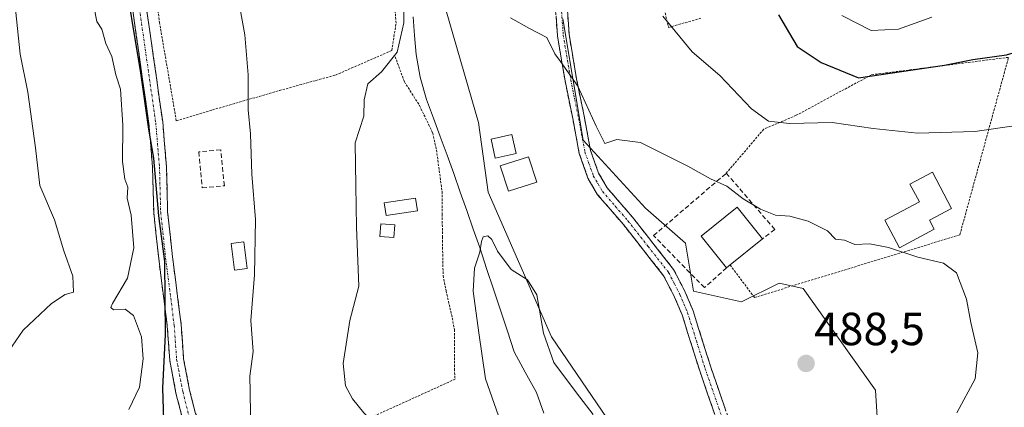
# Model space of a CAD drawing. Units: metres. Extents: x 590453 to 593898, y 4724396 to 4726755.
# Drawn here: x 593065 to 593277, y 4725365 to 4725449 of the extents above; entities that cross this region are included whole.
import ezdxf
from ezdxf.enums import TextEntityAlignment as Align

# ---------------------------------------------------------------- set-up
doc = ezdxf.new("R2010")
doc.units = ezdxf.units.M
doc.header["$MEASUREMENT"] = 0
for name, pattern in [('TRAZO_Y_PUNTO', [1, 0.5, -0.25, 0, -0.25]), ('TRAZOS', [0.75, 0.5, -0.25]), ('TRAZOSX2', [1.5, 1, -0.5])]:
    doc.linetypes.add(name, pattern=pattern)
for name, color, linetype, lineweight in [('Alambrada', 19, 'TRAZOS', 0), ('Camino', 19, 'TRAZOSX2', 0), ('Camino Cxs', 19, 'Continuous', 0), ('Camino eje', 19, 'TRAZO_Y_PUNTO', 0), ('Carátula', 7, 'Continuous', 5), ('Corriente natural lineal', 142, 'Continuous', 13), ('Cultivos herbáceos CxS', 92, 'Continuous', 0), ('Curva de nivel maestra', 36, 'Continuous', 30), ('Curva de nivel normal', 36, 'Continuous', 0), ('Edificación', 1, 'Continuous', 13), ('Edificación Cxs', 1, 'Continuous', 13), ('Edificación ligera', 1, 'Continuous', 0), ('Edificación ligera Cxs', 1, 'Continuous', 0), ('Matorral CxS', 135, 'Continuous', 0), ('Muro lineal', 1, 'TRAZOSX2', 13), ('Punto de cota en terreno', 7, 'Continuous', 0), ('Rótulo de punto de cota en terreno', 19, 'Continuous', 0)]:
    doc.layers.add(name, color=color, linetype=linetype, lineweight=lineweight)
doc.styles.add('Arial', font='txt', dxfattribs={"height": 0.2})

# ---------------------------------------------------------------- blocks, each defined once
blk = doc.blocks.new('*U150')
at = {"layer": 'Matorral CxS', "color": 135, "linetype": 'Continuous', "lineweight": 0}
blk.add_polyline3d([(593151.4601, 4725469.8669, 490.5352), (593163.9341, 4725426.6339, 488.6418), (593166.0467, 4725411.6017, 487.2828), (593179.7183, 4725380.4727, 486.3679), (593198.1747, 4725353.3655, 486.5531), (593201.6355, 4725330.8737, 485.3006), (593192.4065, 4725281.8507, 482.5699), (593177.4111, 4725250.1295, 481.0418), (593167.6885, 4725231.3459, 477.7092)], dxfattribs=at)
blk = doc.blocks.new('5PATER')
at = {"layer": 'Carátula', "linetype": 'Continuous', "lineweight": 5}
h = blk.add_hatch(color=250, dxfattribs=at)
edge = h.paths.add_edge_path()
edge.add_ellipse((0, 0.01), major_axis=(-1.33, -1.34), ratio=0.999422, start_angle=0, end_angle=360)

msp = doc.modelspace()

# ---------------------------------------------------------------- linework, layer by layer
at = {"layer": 'Alambrada', "color": 19, "linetype": 'TRAZOS', "lineweight": 0}
for points in [[(593092.96, 4725465.66, 498.28), (593095.19, 4725448.23, 498.22), (593098.83, 4725426.97, 498.21), (593106.6, 4725429.35, 496.53), (593121.03, 4725433.53, 493.35), (593128.92, 4725435.71, 491.81), (593133.1, 4725436.85, 491.21), (593145.26, 4725442.16, 490.41), (593146.19, 4725448.07, 490.87), (593145.19, 4725461.47, 491.27), (593145.53, 4725464, 491.42), (593146.01, 4725467.65, 491.52), (593144.01, 4725473.18, 491.12), (593139.49, 4725478.41, 491.75), (593129.71, 4725487.17, 492.36), (593091.35, 4725472.59, 498.57), (593091.92, 4725470.25, 498.41)], [(593215.67, 4725481.14, 498.83), (593211.42, 4725481.89, 498.02), (593203.42, 4725472.88, 496.37), (593202.67, 4725468.88, 495.95), (593203.17, 4725454.63, 494.99), (593204.92, 4725447.13, 494.54), (593211.92, 4725449.13, 495.87)], [(593145.99, 4725440.83, 489.97), (593147.98, 4725435.43, 489.02), (593151.23, 4725430.31, 488.47), (593154.08, 4725424.38, 487.8), (593154.89, 4725420.74, 487.81), (593156.1, 4725411.77, 487.76), (593156.14, 4725406.89, 487.59), (593156.17, 4725402, 487.36), (593156.33, 4725393.63, 486.91), (593156.96, 4725390.34, 486.83), (593158.3, 4725384.52, 486.56), (593158.76, 4725381.99, 486.55), (593158.76, 4725373.51, 487), (593158.89, 4725371.31, 487.17), (593140.4, 4725362.9, 489.86)], [(593218.18, 4725395.93, 488.85), (593223.43, 4725388.93, 488.71), (593267.69, 4725402.43, 490.57), (593278.19, 4725440.69, 499.33), (593248.68, 4725436.94, 499.56), (593232.43, 4725428.19, 495.99), (593225.43, 4725425.19, 493.67), (593217.36, 4725415.73, 490.26)]]:
    msp.add_polyline3d(points, dxfattribs=at)
at = {"layer": 'Camino', "color": 19, "linetype": 'TRAZOSX2', "lineweight": 0}
for points in [[(593089.79, 4725472.64), (593089.8, 4725472.52), (593091.12, 4725460.12), (593095.89, 4725426.77), (593096.69, 4725417.16), (593096.95, 4725407.39), (593098, 4725397.67), (593099.86, 4725383.09), (593100.38, 4725375.73), (593101.68, 4725368.98), (593102.95, 4725363.92), (593107.68, 4725355.24), (593114.64, 4725335.17), (593116, 4725327.52), (593116, 4725316.45), (593114.67, 4725304.17), (593112.85, 4725292.46), (593113.04, 4725291.23)], [(593182.45, 4725468.53), (593182.46, 4725466.09), (593182.59, 4725458.3), (593183.47, 4725445.65), (593185.08, 4725436.07), (593186.79, 4725427.66), (593188.1, 4725420.62), (593189.85, 4725415.7), (593191.69, 4725412.55), (593197.14, 4725406.24), (593205.99, 4725394.98), (593208.51, 4725390.09), (593210.2, 4725386.06), (593214.02, 4725373.9), (593222.16, 4725350.37), (593227.66, 4725335.49), (593229.79, 4725329.27), (593231.11, 4725323.91), (593231.92, 4725314.43), (593231.94, 4725309.57), (593233.03, 4725303.26), (593234.68, 4725297.48), (593239.99, 4725282.8), (593243.31, 4725277.89)], [(593110.57, 4725287.67), (593109.81, 4725292.45), (593111.69, 4725304.56), (593113, 4725316.62), (593113, 4725327.25), (593111.72, 4725334.41), (593104.92, 4725354.03), (593100.13, 4725362.82), (593098.75, 4725368.33), (593097.4, 4725375.34), (593096.87, 4725382.8), (593095.02, 4725397.32), (593093.96, 4725407.19), (593093.69, 4725416.99), (593092.9, 4725426.43), (593088.14, 4725459.75)], [(593239.82, 4725271.98), (593237.97, 4725280.98), (593232.28, 4725296.71), (593230.57, 4725302.7), (593230, 4725305.99), (593229.42, 4725309.35), (593229.4, 4725314.32), (593228.61, 4725323.5), (593227.37, 4725328.56), (593225.28, 4725334.64), (593219.78, 4725349.52), (593211.63, 4725373.11), (593207.83, 4725385.19), (593206.22, 4725389.02), (593203.86, 4725393.61), (593195.19, 4725404.63), (593189.63, 4725411.08), (593187.55, 4725414.63), (593185.66, 4725419.97), (593184.32, 4725427.18), (593182.6, 4725435.61), (593180.96, 4725445.35), (593180.07, 4725458.19)]]:
    msp.add_lwpolyline(points, dxfattribs=at)
at = {"layer": 'Camino Cxs', "color": 19, "linetype": 'Continuous', "lineweight": 0}
for points in [[(593100.13, 4725362.82, 496.94), (593099.44, 4725365.57, 497.44), (593098.75, 4725368.33, 497.81), (593098.08, 4725371.84, 498.55), (593097.4, 4725375.34, 499.16), (593097.14, 4725379.07, 499.51), (593096.87, 4725382.8, 499.68), (593096.25, 4725387.64, 499.88), (593095.64, 4725392.48, 500.42), (593095.02, 4725397.32, 500.95), (593094.49, 4725402.25, 501.02), (593093.96, 4725407.19, 501.21), (593093.82, 4725412.09, 500.74), (593093.69, 4725416.99, 500.48), (593093.3, 4725421.71, 500.66), (593092.9, 4725426.43, 500.31), (593092.22, 4725431.19, 499.91), (593091.54, 4725435.95, 499.63), (593090.86, 4725440.71, 499.8), (593090.18, 4725445.47, 499.99), (593089.5, 4725450.23, 500.02)], [(593092.48, 4725450.59, 498.73), (593093.16, 4725445.83, 498.7), (593093.84, 4725441.06, 498.84), (593094.52, 4725436.3, 499.07), (593095.2, 4725431.53, 499.16), (593095.89, 4725426.77, 499.28), (593096.29, 4725421.96, 499.35), (593096.69, 4725417.16, 499.27), (593096.82, 4725412.27, 499.33), (593096.95, 4725407.39, 499.37), (593097.48, 4725402.53, 499.48), (593098, 4725397.67, 499.51), (593098.62, 4725392.81, 499.34), (593099.24, 4725387.95, 499.25), (593099.86, 4725383.09, 499.44), (593100.12, 4725379.41, 499.3), (593100.38, 4725375.73, 498.73), (593101.03, 4725372.36, 497.96), (593101.68, 4725368.98, 497.18), (593102.31, 4725366.45, 496.69), (593102.95, 4725363.92, 496.29)], [(593214.89, 4725363.67, 487.16), (593213.26, 4725368.39, 487.18), (593211.63, 4725373.11, 487.29), (593210.36, 4725377.14, 487.43), (593209.1, 4725381.16, 487.5), (593207.83, 4725385.19, 487.58), (593206.22, 4725389.02, 487.62), (593205.04, 4725391.32, 487.73), (593203.86, 4725393.61, 487.78), (593200.97, 4725397.28, 487.89), (593198.08, 4725400.96, 488.16), (593195.19, 4725404.63, 488.27), (593192.41, 4725407.86, 488.25), (593189.63, 4725411.08, 488.29), (593187.55, 4725414.63, 488.41), (593186.61, 4725417.3, 488.53), (593185.66, 4725419.97, 488.67), (593184.99, 4725423.58, 488.91), (593184.32, 4725427.18, 489.14), (593183.46, 4725431.4, 489.41), (593182.6, 4725435.61, 489.77), (593181.78, 4725440.48, 490.11), (593180.96, 4725445.35, 490.33), (593180.66, 4725449.63, 490.71)], [(593183.18, 4725449.87, 491.2), (593183.47, 4725445.65, 490.87), (593184.28, 4725440.86, 490.74), (593185.08, 4725436.07, 490.33), (593185.94, 4725431.87, 489.74), (593186.79, 4725427.66, 489.37), (593187.45, 4725424.14, 489.23), (593188.1, 4725420.62, 489.1), (593188.98, 4725418.16, 489.07), (593189.85, 4725415.7, 488.83), (593191.69, 4725412.55, 488.54), (593194.42, 4725409.4, 488.65), (593197.14, 4725406.24, 488.62), (593200.09, 4725402.49, 488.53), (593203.04, 4725398.73, 488.33), (593205.99, 4725394.98, 488.2), (593207.25, 4725392.54, 487.98), (593208.51, 4725390.09, 487.92), (593210.2, 4725386.06, 487.75), (593211.47, 4725382.01, 487.62), (593212.75, 4725377.95, 487.66), (593214.02, 4725373.9, 487.59), (593215.65, 4725369.19, 487.44), (593217.28, 4725364.49, 487.39)]]:
    msp.add_polyline3d(points, dxfattribs=at)
at = {"layer": 'Camino eje', "color": 19, "linetype": 'TRAZO_Y_PUNTO', "lineweight": 0}
for points in [[(593088.31, 4725472.37), (593089.63, 4725459.94), (593094.39, 4725426.6), (593095.19, 4725417.08), (593095.45, 4725407.29), (593096.51, 4725397.5), (593098.36, 4725382.94), (593098.89, 4725375.54), (593100.22, 4725368.66), (593101.54, 4725363.37), (593106.3, 4725354.63), (593113.18, 4725334.79), (593114.5, 4725327.38), (593114.5, 4725316.53), (593113.18, 4725304.36), (593111.33, 4725292.46), (593112.09, 4725287.73)], [(593181.33, 4725458.25), (593182.22, 4725445.5), (593183.84, 4725435.84), (593184.7, 4725431.63), (593185.56, 4725427.42), (593186.88, 4725420.3), (593187.76, 4725417.84), (593188.7, 4725415.17), (593189.74, 4725413.39), (593190.66, 4725411.82), (593193.44, 4725408.59), (593196.17, 4725405.44), (593200.5, 4725399.93), (593204.93, 4725394.3), (593206.19, 4725391.85), (593207.37, 4725389.56), (593209.02, 4725385.63), (593210.93, 4725379.55), (593212.83, 4725373.51), (593216.9, 4725361.71)]]:
    msp.add_lwpolyline(points, dxfattribs=at)
at = {"layer": 'Corriente natural lineal', "color": 142, "linetype": 'Continuous', "lineweight": 13}
msp.add_polyline3d([(593149.86, 4725449.42, 489.44), (593150.18, 4725445.38, 489.18), (593150.49, 4725441.33, 488.64), (593150.92, 4725438.86, 488.17), (593151.35, 4725436.39, 488.14), (593152.74, 4725431.6, 488.25), (593154.22, 4725427.61, 487.83), (593155.71, 4725423.61, 487.43), (593157.19, 4725419.62, 487.65), (593158.6, 4725415.64, 487.31), (593160.01, 4725411.65, 486.83), (593161.41, 4725407.67, 486.5), (593162.82, 4725403.68, 485.94), (593164.23, 4725399.7, 485.38), (593165.71, 4725395.2, 484.58), (593167.2, 4725390.7, 484.16), (593168.68, 4725386.19, 483.84), (593170.17, 4725381.69, 483.63), (593171.65, 4725377.19, 483.49), (593174.04, 4725372.81, 483.3), (593176.43, 4725368.42, 482.72), (593178.04, 4725363.96, 482.42)], dxfattribs=at)
at = {"layer": 'Cultivos herbáceos CxS', "color": 92, "linetype": 'Continuous', "lineweight": 0}
for points in [[(593072.14, 4725638.62, 506.32), (593062.56, 4725634.28, 503.06), (593048.15, 4725623.63, 502.19), (593072.45, 4725566.48, 497.36), (593112.61, 4725519.54, 493.63), (593151.46, 4725469.87, 490.54), (593163.93, 4725426.63, 488.64), (593166.05, 4725411.6, 487.28), (593179.72, 4725380.47, 486.37), (593198.17, 4725353.37, 486.55), (593201.64, 4725330.87, 485.3), (593192.41, 4725281.85, 482.57), (593177.41, 4725250.13, 481.04), (593167.69, 4725231.35, 477.71), (593168.76, 4725200.53, 478.42), (593156.65, 4725163.62, 473.91), (593159.81, 4725144.83, 471.12), (593162.83, 4725126.77, 471.19)], [(593167.69, 4725231.35, 477.71), (593177.41, 4725250.13, 481.04), (593192.41, 4725281.85, 482.57), (593201.64, 4725330.87, 485.3), (593198.17, 4725353.37, 486.55), (593179.72, 4725380.47, 486.37), (593166.05, 4725411.6, 487.28), (593163.93, 4725426.63, 488.64), (593151.46, 4725469.87, 490.54)], [(593182.14, 4725448.98, 491.15), (593186.51, 4725422.84, 489.34), (593199.91, 4725408.16, 489.14), (593208.56, 4725400.66, 488.93), (593210.29, 4725390.28, 488.19), (593220.67, 4725387.97, 488.63), (593228.74, 4725392.01, 488.7), (593231.67, 4725391.36, 488.67), (593233.93, 4725390.85, 488.73), (593249.51, 4725368.94, 488.7), (593250.66, 4725350.48, 489.48), (593244.89, 4725342.98, 489), (593231.32, 4725334.13, 487.84), (593241.09, 4725286.04, 492.18), (593215.78, 4725175.71, 478.83)], [(593182.14, 4725448.98, 491.15), (593186.51, 4725422.84, 489.34), (593199.91, 4725408.16, 489.14), (593208.56, 4725400.66, 488.93), (593210.29, 4725390.28, 488.19), (593220.67, 4725387.97, 488.63), (593228.74, 4725392.01, 488.7), (593231.67, 4725391.36, 488.67), (593233.93, 4725390.85, 488.73), (593249.51, 4725368.94, 488.7), (593250.66, 4725350.48, 489.48), (593244.89, 4725342.98, 489), (593231.32, 4725334.13, 487.84), (593241.09, 4725286.04, 492.18)]]:
    msp.add_polyline3d(points, dxfattribs=at)
at = {"layer": 'Curva de nivel maestra', "color": 36, "linetype": 'Continuous', "lineweight": 30}
for points in [[(593061.73, 4725256.07, 500), (593069.43, 4725270.15, 500), (593078.79, 4725293.62, 500), (593084.04, 4725304.62, 500), (593086.38, 4725309.34, 500), (593089.04, 4725313.91, 500), (593091.91, 4725320.11, 500), (593095.66, 4725327.06, 500), (593097.64, 4725332.59, 500), (593099.01, 4725335.05, 500), (593100.67, 4725336.47, 500), (593101.43, 4725339.33, 500), (593100.66, 4725346.31, 500), (593098.3, 4725351.68, 500), (593096.23, 4725360.16, 500), (593095.93, 4725369.44, 500), (593096.51, 4725380.91, 500), (593096.37, 4725396.71, 500), (593095.03, 4725406.54, 500), (593093.97, 4725418.96, 500), (593092.9, 4725425.24, 500), (593091.17, 4725437.35, 500), (593087.24, 4725461.3, 500)], [(593228.61, 4725449.88, 500), (593232.62, 4725443.01, 500), (593237.8, 4725439.61, 500), (593245.82, 4725436.24, 500), (593264.38, 4725438.97, 500), (593270.48, 4725440.24, 500), (593277.73, 4725441.26, 500), (593290.5, 4725445.01, 500), (593295.76, 4725445.93, 500), (593298.98, 4725445.29, 500), (593303.17, 4725445.78, 500), (593309.88, 4725449.03, 500)]]:
    msp.add_polyline3d(points, dxfattribs=at)
at = {"layer": 'Curva de nivel normal', "color": 36, "linetype": 'Continuous', "lineweight": 0}
for points in [[(593062.67, 4725377.28, 510), (593065.81, 4725381.85, 510), (593071.89, 4725387.66, 510), (593074.9, 4725389.58, 510), (593076.67, 4725390.04, 510), (593076.53, 4725393.53, 510), (593074.58, 4725398.98, 510), (593072.55, 4725405.67, 510), (593069.38, 4725413.04, 510), (593068.46, 4725421.16, 510), (593066.79, 4725433.2, 510), (593065.2, 4725441.4, 510), (593063.8, 4725454.58, 510)], [(593114.8, 4725363.61, 495), (593114.77, 4725368.61, 495), (593114.67, 4725371.95, 495), (593115.37, 4725377.28, 495), (593114.91, 4725383.95, 495), (593115.7, 4725393.82, 495), (593115.86, 4725405.75, 495), (593115.08, 4725415.48, 495), (593114.78, 4725424.18, 495), (593114.29, 4725429.36, 495), (593114.33, 4725436.9, 495), (593113.58, 4725445.54, 495), (593112.04, 4725454.27, 495)], [(593140.3, 4725363.09, 490), (593139.27, 4725364.06, 490), (593136.8, 4725367.09, 490), (593135.32, 4725369.87, 490), (593134.8, 4725374.68, 490), (593136.22, 4725383.95, 490), (593138.14, 4725391.36, 490), (593137.67, 4725404.08, 490), (593137.54, 4725412.98, 490), (593137.38, 4725422.27, 490), (593139.22, 4725428, 490), (593139.29, 4725431.55, 490), (593140.11, 4725434.95, 490), (593143.02, 4725437.54, 490), (593146.45, 4725441.8, 490), (593147.83, 4725448.12, 490), (593147.84, 4725453.15, 490)], [(593088.58, 4725364.79, 505), (593090.88, 4725369.62, 505), (593091.69, 4725375.72, 505), (593091.35, 4725380.42, 505), (593089.62, 4725385.02, 505), (593087.82, 4725386.38, 505), (593085.3, 4725386.3, 505), (593084.7, 4725386.77, 505), (593085.09, 4725387.63, 505), (593088.28, 4725393.11, 505), (593089.66, 4725399.64, 505), (593089.1, 4725406.65, 505), (593088.26, 4725410.33, 505), (593088.34, 4725412.74, 505), (593087.7, 4725414.43, 505), (593087.19, 4725418.26, 505), (593087.32, 4725426.06, 505), (593086.79, 4725433.86, 505), (593085.82, 4725436.89, 505), (593084.9, 4725440.88, 505), (593083.6, 4725443.64, 505), (593082.78, 4725446.76, 505), (593081.69, 4725448.42, 505), (593081.1, 4725451.39, 505)], [(593170.86, 4725449.18, 490), (593174.91, 4725446.92, 490), (593178.66, 4725444.97, 490), (593180.41, 4725441.48, 490), (593181.66, 4725439.82, 490), (593183, 4725437.88, 490), (593185.39, 4725434.48, 490), (593189.31, 4725425.86, 490), (593191.2, 4725422.09, 490), (593193.8, 4725422.97, 490), (593198.84, 4725422.3, 490), (593209.08, 4725417.26, 490), (593213.98, 4725414.48, 490), (593217.44, 4725412.9, 490), (593220.96, 4725410.18, 490), (593224.71, 4725407.94, 490), (593227.94, 4725406.68, 490), (593231.04, 4725406.46, 490), (593235.03, 4725405.4, 490), (593239.2, 4725403.29, 490), (593240.88, 4725401.52, 490), (593242.81, 4725401.3, 490), (593245.09, 4725400.34, 490), (593248.28, 4725400.48, 490), (593252.29, 4725399.73, 490), (593258.65, 4725397.64, 490), (593264.18, 4725396.29, 490), (593266.96, 4725394.22, 490), (593269.1, 4725388.53, 490), (593270.1, 4725383.53, 490), (593271.56, 4725376.99, 490), (593270.98, 4725371.4, 490), (593267.04, 4725364.04, 490)], [(593203.66, 4725449.56, 495), (593210.01, 4725441.84, 495), (593216, 4725436.75, 495), (593222.82, 4725429.57, 495), (593226.49, 4725426.91, 495), (593230.99, 4725426.41, 495), (593240.2, 4725426.61, 495), (593248.98, 4725425.37, 495), (593258.59, 4725424.34, 495), (593270.96, 4725424.72, 495), (593279.38, 4725425.95, 495)], [(593242.26, 4725449.68, 505), (593248.56, 4725446.47, 505), (593254.44, 4725446.76, 505), (593261.69, 4725449.35, 505)], [(593169.19, 4725360.77, 485), (593165.46, 4725371.36, 485), (593164.05, 4725381.3, 485), (593162.83, 4725390.28, 485), (593163.06, 4725395.21, 485), (593164.26, 4725398.73, 485), (593164.58, 4725401.02, 485), (593164.98, 4725401.99, 485), (593165.93, 4725402.22, 485), (593166.83, 4725401.45, 485), (593168.02, 4725398.88, 485), (593170.98, 4725394.99, 485), (593174.48, 4725392.76, 485), (593176.51, 4725389.51, 485), (593177.93, 4725381.26, 485), (593180.17, 4725374.91, 485), (593185.06, 4725368.39, 485), (593188.63, 4725363.72, 485)]]:
    msp.add_polyline3d(points, dxfattribs=at)
at = {"layer": 'Edificación', "color": 1, "linetype": 'Continuous', "lineweight": 13}
for points in [[(593262.18, 4725403.63, 490.51), (593254.67, 4725399.63, 490.04), (593251.56, 4725405.59, 490.55), (593258.97, 4725409.54, 491.09), (593256.94, 4725413.35, 491.61), (593261.77, 4725415.93, 492.35), (593265.92, 4725408.14, 491.1), (593261.13, 4725405.59, 490.7), (593262.18, 4725403.63, 490.51)], [(593218.18, 4725395.93, 488.85), (593217.41, 4725395.31, 488.84), (593211.92, 4725402.13, 489.05), (593219.67, 4725408.38, 489.67), (593225.16, 4725401.56, 489.25), (593218.18, 4725395.93, 488.85)]]:
    msp.add_polyline3d(points, dxfattribs=at)
at = {"layer": 'Edificación Cxs', "color": 1, "linetype": 'Continuous', "lineweight": 13}
for points in [[(593262.18, 4725403.63, 490.51), (593254.67, 4725399.63, 490.04), (593251.56, 4725405.59, 490.55), (593258.97, 4725409.54, 491.09), (593256.94, 4725413.35, 491.61), (593261.77, 4725415.93, 492.35), (593265.92, 4725408.14, 491.1), (593261.13, 4725405.59, 490.7), (593262.18, 4725403.63, 490.51)], [(593218.18, 4725395.93, 488.85), (593217.41, 4725395.31, 488.84), (593211.92, 4725402.13, 489.05), (593219.67, 4725408.38, 489.67), (593225.16, 4725401.56, 489.25), (593218.18, 4725395.93, 488.85)]]:
    msp.add_polyline3d(points, close=True, dxfattribs=at)
at = {"layer": 'Edificación ligera', "color": 1, "linetype": 'Continuous', "lineweight": 0}
for points in [[(593172.07, 4725419.93, 488.73), (593167.57, 4725418.93, 488.52), (593166.65, 4725423.06, 488.67), (593171.15, 4725424.06, 488.79), (593172.07, 4725419.93, 488.73)], [(593176.5, 4725413.75, 488.24), (593170.4, 4725411.81, 487.96), (593168.65, 4725417.31, 488.37), (593174.75, 4725419.25, 488.55), (593176.5, 4725413.75, 488.24)], [(593150.8, 4725407.62, 487.7), (593144.05, 4725406.62, 487.88), (593143.65, 4725409.31, 487.95), (593150.4, 4725410.31, 487.8), (593150.8, 4725407.62, 487.7)], [(593145.9, 4725404.56, 487.74), (593145.67, 4725401.85, 487.75), (593142.67, 4725402.1, 487.98), (593142.9, 4725404.81, 487.92), (593145.9, 4725404.56, 487.74)], [(593114.1, 4725395.16, 495.38), (593111.39, 4725394.8, 496.27), (593110.64, 4725400.55, 496.26), (593113.35, 4725400.91, 495.57), (593114.1, 4725395.16, 495.38)]]:
    msp.add_polyline3d(points, dxfattribs=at)
at = {"layer": 'Edificación ligera Cxs', "color": 1, "linetype": 'Continuous', "lineweight": 0}
for points in [[(593172.07, 4725419.93, 488.73), (593167.57, 4725418.93, 488.52), (593166.65, 4725423.06, 488.67), (593171.15, 4725424.06, 488.79), (593172.07, 4725419.93, 488.73)], [(593176.5, 4725413.75, 488.24), (593170.4, 4725411.81, 487.96), (593168.65, 4725417.31, 488.37), (593174.75, 4725419.25, 488.55), (593176.5, 4725413.75, 488.24)], [(593150.8, 4725407.62, 487.7), (593144.05, 4725406.62, 487.88), (593143.65, 4725409.31, 487.95), (593150.4, 4725410.31, 487.8), (593150.8, 4725407.62, 487.7)], [(593145.9, 4725404.56, 487.74), (593145.67, 4725401.85, 487.75), (593142.67, 4725402.1, 487.98), (593142.9, 4725404.81, 487.92), (593145.9, 4725404.56, 487.74)], [(593114.1, 4725395.16, 495.38), (593111.39, 4725394.8, 496.27), (593110.64, 4725400.55, 496.27), (593113.35, 4725400.91, 495.57), (593114.1, 4725395.16, 495.38)]]:
    msp.add_polyline3d(points, close=True, dxfattribs=at)
at = {"layer": 'Matorral CxS', "color": 135, "linetype": 'Continuous', "lineweight": 0}
for points in [[(593072.14, 4725638.62, 506.32), (593062.56, 4725634.28, 503.06), (593048.15, 4725623.63, 502.19), (593072.45, 4725566.48, 497.36), (593112.61, 4725519.54, 493.63), (593151.46, 4725469.87, 490.54), (593163.93, 4725426.63, 488.64), (593166.05, 4725411.6, 487.28), (593179.72, 4725380.47, 486.37), (593198.17, 4725353.37, 486.55), (593201.64, 4725330.87, 485.3), (593192.41, 4725281.85, 482.57), (593177.41, 4725250.13, 481.04), (593167.69, 4725231.35, 477.71), (593168.76, 4725200.53, 478.42), (593156.65, 4725163.62, 473.91), (593159.81, 4725144.83, 471.12), (593162.83, 4725126.77, 471.19)], [(593293.34, 4725348.17, 501.58), (593273.73, 4725322.8, 497.88), (593241.09, 4725286.04, 492.18), (593241.09, 4725286.04, 492.18), (593231.32, 4725334.13, 487.84), (593244.89, 4725342.98, 489), (593250.66, 4725350.48, 489.48), (593249.51, 4725368.94, 488.7), (593233.93, 4725390.85, 488.73), (593231.67, 4725391.36, 488.67), (593228.74, 4725392.01, 488.7), (593220.67, 4725387.97, 488.63), (593210.29, 4725390.28, 488.19), (593208.56, 4725400.66, 488.93), (593199.91, 4725408.16, 489.14), (593186.51, 4725422.84, 489.34), (593182.14, 4725448.98, 491.15)], [(593182.14, 4725448.98, 491.15), (593186.51, 4725422.84, 489.34), (593199.91, 4725408.16, 489.14), (593208.56, 4725400.66, 488.93), (593210.29, 4725390.28, 488.19), (593220.67, 4725387.97, 488.63), (593228.74, 4725392.01, 488.7), (593231.67, 4725391.36, 488.67), (593233.93, 4725390.85, 488.73), (593249.51, 4725368.94, 488.7), (593250.66, 4725350.48, 489.48), (593244.89, 4725342.98, 489), (593231.32, 4725334.13, 487.84), (593241.09, 4725286.04, 492.18)]]:
    msp.add_polyline3d(points, dxfattribs=at)
at = {"layer": 'Muro lineal', "color": 1, "linetype": 'TRAZOSX2', "lineweight": 13}
for points in [[(593104.39, 4725412.56, 496.74), (593109.17, 4725413.02, 496.32), (593108.42, 4725420.77, 496.31), (593103.64, 4725420.31, 496.87), (593104.39, 4725412.56, 496.74)], [(593217.41, 4725395.31, 488.84), (593212.67, 4725391.05, 488.47), (593201.67, 4725402.26, 488.67), (593217.36, 4725415.73, 490.26), (593227.8, 4725403.59, 489.48), (593225.16, 4725401.56, 489.25)]]:
    msp.add_polyline3d(points, dxfattribs=at)

# ---------------------------------------------------------------- block references
at = {"layer": 'Matorral CxS', "color": 135, "linetype": 'Continuous', "lineweight": 0}
msp.add_blockref('*U150', (0, 0), dxfattribs=at)
at = {"layer": 'Punto de cota en terreno', "linetype": 'Continuous', "lineweight": 0}
msp.add_blockref('5PATER', (593234.56, 4725374.7, 488.5), dxfattribs=at)

# ---------------------------------------------------------------- texts
at = {"layer": 'Rótulo de punto de cota en terreno', "color": 19, "linetype": 'Continuous', "lineweight": 0, "style": 'Arial'}
msp.add_text('488,5', height=7, dxfattribs=at).set_placement((593236.32, 4725376.46), align=Align.BOTTOM_LEFT)

doc.saveas('drawing.dxf')
